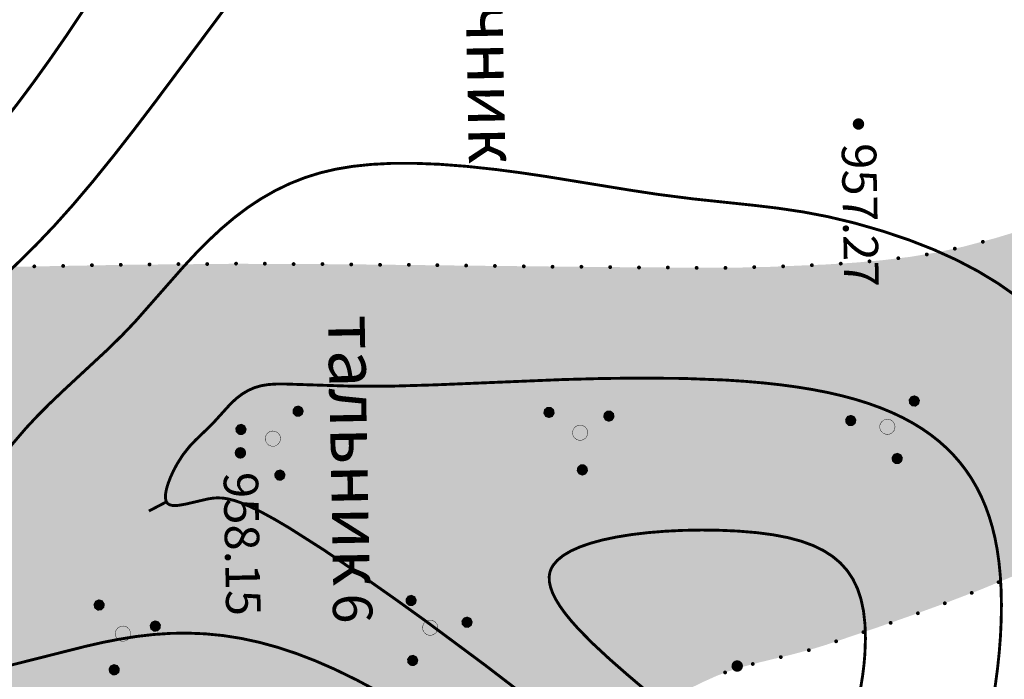
# Model space of a CAD drawing. Units: millimetres. Extents: x 0 to 500, y 0 to 700.
# Drawn here: x 175 to 226, y 310 to 345 of the extents above; entities that cross this region are included whole.
import ezdxf

# ---------------------------------------------------------------- set-up
doc = ezdxf.new("R2010")
doc.units = ezdxf.units.MM
doc.linetypes.add('Cплошная', pattern=[0])
doc.linetypes.add('Штриховая 4', pattern=[6, 5, -1])
doc.layers.get('0').update_dxf_attribs({"linetype": 'CONTINUOUS'})
doc.layers.add('рельеф', color=7, linetype='CONTINUOUS')
doc.layers.add('ситуация', color=7, linetype='CONTINUOUS')

# ---------------------------------------------------------------- blocks, each defined once
blk = doc.blocks.new('REGION_484')
at = {"layer": 'ситуация', "true_color": 0xc4ffc4}
blk.add_hatch(color=81, dxfattribs=at).paths.add_polyline_path([(50.267024, 20.041808), (50.240152, 20.082869), (49.631473, 20.965419), (49.111026, 21.618466), (48.612143, 22.143934), (48.296344, 22.418902), (47.992946, 22.635084), (47.702701, 22.791947), (47.426141, 22.889207), (47.097897, 22.949866), (46.676918, 22.991068), (46.167044, 23.012426), (45.574723, 23.013663), (44.337533, 22.965714), (42.949267, 22.856731), (41.596143, 22.704624), (40.352063, 22.520775), (39.185228, 22.28696), (37.760281, 21.934702), (34.838749, 21.1091), (34.468453, 21.000685), (31.921247, 20.268851), (30.672002, 19.907512), (28.912586, 19.365948), (28.758157, 19.317772), (25.720875, 18.396854), (24.072391, 17.956471), (22.684845, 17.653156), (21.303034, 17.426638), (19.811994, 17.245712), (18.441483, 17.125028), (16.904451, 17.027948), (14.005481, 16.905768), (13.992888, 16.905306), (12.496094, 16.869101), (10.61721, 16.857102), (6.67476, 16.883358), (5.904883, 16.891562), (2.732365, 16.920572), (-2.174334, 16.972172), (-2.601087, 16.977426), (-8.268286, 17.041539), (-13.87055, 17.065103), (-19.53661, 17.011642), (-25.202417, 16.910275), (-27.281371, 16.847625), (-28.259731, 16.787935), (-28.458355, 16.741146), (-28.651334, 16.657122), (-28.840127, 16.535259), (-29.02726, 16.373947), (-29.310817, 16.053717), (-29.635621, 15.595701), (-29.767918, 15.394101), (-30.194442, 14.777226), (-30.490532, 14.373367), (-30.900163, 13.771696), (-31.366069, 13.066455), (-31.777406, 12.442893), (-32.678069, 11.130756), (-34.450902, 8.759226), (-34.592565, 8.570945), (-37.106793, 5.218517), (-38.400893, 3.467666), (-39.240851, 2.297979), (-39.915899, 1.2969), (-40.711582, 0.0551), (-42.005331, -2.038715), (-42.121972, -2.229211), (-43.183846, -3.930468), (-43.998697, -5.11641), (-44.628476, -5.994701), (-44.838256, -6.285847), (-45.669708, -7.460896), (-46.644071, -8.811457), (-47.036381, -9.348693), (-48.060128, -10.768219), (-48.837123, -11.883999), (-49.626053, -13.102178), (-49.891592, -13.564251), (-50.0724, -13.930367), (-50.213779, -14.288426), (-50.340817, -14.679595), (-50.45193, -15.099023), (-50.545392, -15.540227), (-50.668355, -16.406366), (-50.714043, -17.261117), (-50.706307, -17.669318), (-50.677814, -18.049548), (-50.6291, -18.394732), (-50.560965, -18.699256), (-50.46734, -18.982637), (-50.340254, -19.272678), (-50.180878, -19.566692), (-49.991027, -19.861319), (-49.786827, -20.135617), (-49.560415, -20.403646), (-49.314903, -20.66172), (-49.054017, -20.905915), (-48.784055, -21.130675), (-48.507214, -21.334496), (-48.227805, -21.514206), (-47.94993, -21.667168), (-47.650925, -21.802034), (-47.286598, -21.93861), (-46.377312, -22.211396), (-45.369327, -22.450339), (-44.256687, -22.66404), (-43.15414, -22.832332), (-42.121019, -22.947908), (-41.123248, -23.004861), (-39.983863, -23.012718), (-38.909486, -22.979269), (-37.816633, -22.910079), (-36.881307, -22.821045), (-36.089081, -22.715634), (-35.457375, -22.581505), (-34.762866, -22.368488), (-33.493623, -21.87549), (-33.466108, -21.864218), (-32.722452, -21.565639), (-32.168248, -21.363177), (-30.769913, -20.90477), (-30.717827, -20.888018), (-29.270027, -20.41536), (-27.785484, -19.885737), (-27.11183, -19.612352), (-26.258011, -19.238766), (-25.659679, -18.969177), (-24.614531, -18.501084), (-23.716676, -18.118432), (-22.949728, -17.819148), (-20.256647, -16.903123), (-19.143353, -16.535201), (-16.481012, -15.652124), (-14.536555, -14.991446), (-13.146528, -14.496026), (-10.554635, -13.491296), (-7.985264, -12.426393), (-5.429844, -11.32918), (-2.505239, -10.008838), (-1.13566, -9.37411), (0.55977, -8.589387), (1.945411, -7.961165), (2.855872, -7.570948), (3.623371, -7.284108), (4.551432, -6.981835), (5.680402, -6.645688), (6.277016, -6.470281), (7.154777, -6.19854), (7.81661, -5.966291), (8.435854, -5.710295), (9.163862, -5.370019), (9.707333, -5.101853), (10.489814, -4.718584), (11.211308, -4.392943), (11.844544, -4.147431), (12.52407, -3.933277), (13.408274, -3.698404), (14.269936, -3.488686), (15.177296, -3.267773), (16.141371, -3.012859), (16.925795, -2.772622), (19.475323, -1.90813), (21.357789, -1.247019), (23.067916, -0.624123), (25.008965, 0.119679), (26.608483, 0.780349), (28.19297, 1.494377), (30.012706, 2.364543), (31.694754, 3.202631), (33.463491, 4.111931), (36.266583, 5.609779), (38.50655, 6.872808), (39.65494, 7.558513), (40.70094, 8.217244), (41.79528, 8.951982), (42.804967, 9.682607), (43.868988, 10.527362), (45.183082, 11.646171), (46.376266, 12.706424), (47.59353, 13.823047), (48.496757, 14.678025), (49.082209, 15.259508), (49.423543, 15.660952), (49.770066, 16.149072), (50.070022, 16.639803), (50.334343, 17.139797), (50.533724, 17.590615), (50.655384, 17.959762), (50.707388, 18.292724), (50.708113, 18.659798), (50.660552, 19.02822), (50.568181, 19.393216), (50.434398, 19.738508)])
blk = doc.blocks.new('2009 - 395.1 кустарники отдельн.группы')
for points in [[(0, 2.03), (-0.192836, 1.959813), (-0.295442, 1.782094), (-0.259808, 1.58), (-0.102606, 1.448092), (0.102606, 1.448092), (0.259808, 1.58), (0.295442, 1.782094), (0.192836, 1.959813)], [(-1.73, -0.57), (-1.922836, -0.640187), (-2.025442, -0.817906), (-1.989808, -1.02), (-1.832606, -1.151908), (-1.627394, -1.151908), (-1.470192, -1.02), (-1.434558, -0.817906), (-1.537164, -0.640187)], [(1.73, -0.57), (1.537164, -0.640187), (1.434558, -0.817906), (1.470192, -1.02), (1.627394, -1.151908), (1.832606, -1.151908), (1.989808, -1.02), (2.025442, -0.817906), (1.922836, -0.640187)]]:
    blk.add_hatch(color=7).paths.add_polyline_path(points)
at = {"color": 7, "linetype": 'CONTINUOUS', "const_width": 0.02, "flags": 128}
blk.add_lwpolyline([(0, 0.4), (0.162695, 0.365418), (0.297258, 0.267652), (0.380423, 0.123607), (0.397809, -0.041811), (0.34641, -0.2), (0.235114, -0.323607), (0.083165, -0.391259), (-0.083165, -0.391259), (-0.235114, -0.323607), (-0.34641, -0.2), (-0.397809, -0.041811), (-0.380423, 0.123607), (-0.297258, 0.267652), (-0.162695, 0.365418), (0, 0.4), (0, 0.4)], close=True, dxfattribs=at)
blk = doc.blocks.new('DRAFT_POINT')
at = {"layer": 'ситуация'}
blk.add_hatch(color=0, dxfattribs=at).paths.add_polyline_path([(0, -0.5, 1), (0, 0.5, 1)])

msp = doc.modelspace()

# ---------------------------------------------------------------- hatches: boundary and pattern name
at = {"layer": 'ситуация'}
for points in [[(225.479947, 332.949343), (225.472335, 332.911074), (225.450658, 332.878632), (225.418216, 332.856955), (225.379947, 332.849343), (225.341679, 332.856955), (225.309237, 332.878632), (225.287559, 332.911074), (225.279947, 332.949343), (225.287559, 332.987611), (225.309237, 333.020053), (225.341679, 333.04173), (225.379947, 333.049343), (225.418216, 333.04173), (225.450658, 333.020053), (225.472335, 332.987611)], [(221.079581, 332.089271), (221.071969, 332.051003), (221.050292, 332.01856), (221.01785, 331.996883), (220.979581, 331.989271), (220.941313, 331.996883), (220.908871, 332.01856), (220.887193, 332.051003), (220.879581, 332.089271), (220.887193, 332.127539), (220.908871, 332.159982), (220.941313, 332.181659), (220.979581, 332.189271), (221.01785, 332.181659), (221.050292, 332.159982), (221.071969, 332.127539)], [(222.559704, 332.289288), (222.552092, 332.251019), (222.530415, 332.218577), (222.497973, 332.1969), (222.459704, 332.189288), (222.421436, 332.1969), (222.388994, 332.218577), (222.367316, 332.251019), (222.359704, 332.289288), (222.367316, 332.327556), (222.388994, 332.359998), (222.421436, 332.381676), (222.459704, 332.389288), (222.497973, 332.381676), (222.530415, 332.359998), (222.552092, 332.327556)], [(224.019826, 332.589313), (224.012214, 332.551044), (223.990537, 332.518602), (223.958094, 332.496925), (223.919826, 332.489313), (223.881558, 332.496925), (223.849115, 332.518602), (223.827438, 332.551044), (223.819826, 332.589313), (223.827438, 332.627581), (223.849115, 332.660023), (223.881558, 332.681701), (223.919826, 332.689313), (223.958094, 332.681701), (223.990537, 332.660023), (224.012214, 332.627581)], [(176.095838, 331.669236), (176.088226, 331.630968), (176.066548, 331.598525), (176.034106, 331.576848), (175.995838, 331.569236), (175.957569, 331.576848), (175.925127, 331.598525), (175.90345, 331.630968), (175.895838, 331.669236), (175.90345, 331.707504), (175.925127, 331.739947), (175.957569, 331.761624), (175.995838, 331.769236), (176.034106, 331.761624), (176.066548, 331.739947), (176.088226, 331.707504)], [(177.595963, 331.689238), (177.588351, 331.650969), (177.566673, 331.618527), (177.534231, 331.59685), (177.495963, 331.589238), (177.457694, 331.59685), (177.425252, 331.618527), (177.403575, 331.650969), (177.395963, 331.689238), (177.403575, 331.727506), (177.425252, 331.759948), (177.457694, 331.781626), (177.495963, 331.789238), (177.534231, 331.781626), (177.566673, 331.759948), (177.588351, 331.727506)], [(179.096087, 331.729241), (179.088475, 331.690973), (179.066798, 331.65853), (179.034356, 331.636853), (178.996087, 331.629241), (178.957819, 331.636853), (178.925377, 331.65853), (178.9037, 331.690973), (178.896087, 331.729241), (178.9037, 331.767509), (178.925377, 331.799952), (178.957819, 331.821629), (178.996087, 331.829241), (179.034356, 331.821629), (179.066798, 331.799952), (179.088475, 331.767509)], [(180.596212, 331.749243), (180.5886, 331.710974), (180.566923, 331.678532), (180.534481, 331.656855), (180.496212, 331.649243), (180.457944, 331.656855), (180.425502, 331.678532), (180.403824, 331.710974), (180.396212, 331.749243), (180.403824, 331.787511), (180.425502, 331.819953), (180.457944, 331.841631), (180.496212, 331.849243), (180.534481, 331.841631), (180.566923, 331.819953), (180.5886, 331.787511)], [(182.096337, 331.769244), (182.088725, 331.730976), (182.067048, 331.698534), (182.034606, 331.676856), (181.996337, 331.669244), (181.958069, 331.676856), (181.925626, 331.698534), (181.903949, 331.730976), (181.896337, 331.769244), (181.903949, 331.807513), (181.925626, 331.839955), (181.958069, 331.861632), (181.996337, 331.869244), (182.034606, 331.861632), (182.067048, 331.839955), (182.088725, 331.807513)], [(183.596462, 331.789246), (183.58885, 331.750978), (183.567173, 331.718535), (183.53473, 331.696858), (183.496462, 331.689246), (183.458194, 331.696858), (183.425751, 331.718535), (183.404074, 331.750978), (183.396462, 331.789246), (183.404074, 331.827514), (183.425751, 331.859957), (183.458194, 331.881634), (183.496462, 331.889246), (183.53473, 331.881634), (183.567173, 331.859957), (183.58885, 331.827514)], [(185.096587, 331.789246), (185.088975, 331.750978), (185.067298, 331.718535), (185.034855, 331.696858), (184.996587, 331.689246), (184.958318, 331.696858), (184.925876, 331.718535), (184.904199, 331.750978), (184.896587, 331.789246), (184.904199, 331.827514), (184.925876, 331.859957), (184.958318, 331.881634), (184.996587, 331.889246), (185.034855, 331.881634), (185.067298, 331.859957), (185.088975, 331.827514)], [(186.596712, 331.809248), (186.5891, 331.770979), (186.567422, 331.738537), (186.53498, 331.71686), (186.496712, 331.709248), (186.458443, 331.71686), (186.426001, 331.738537), (186.404324, 331.770979), (186.396712, 331.809248), (186.404324, 331.847516), (186.426001, 331.879958), (186.458443, 331.901636), (186.496712, 331.909248), (186.53498, 331.901636), (186.567422, 331.879958), (186.5891, 331.847516)], [(188.096837, 331.809248), (188.089224, 331.770979), (188.067547, 331.738537), (188.035105, 331.71686), (187.996837, 331.709248), (187.958568, 331.71686), (187.926126, 331.738537), (187.904449, 331.770979), (187.896837, 331.809248), (187.904449, 331.847516), (187.926126, 331.879958), (187.958568, 331.901636), (187.996837, 331.909248), (188.035105, 331.901636), (188.067547, 331.879958), (188.089224, 331.847516)], [(189.596961, 331.789246), (189.589349, 331.750978), (189.567672, 331.718535), (189.53523, 331.696858), (189.496961, 331.689246), (189.458693, 331.696858), (189.426251, 331.718535), (189.404573, 331.750978), (189.396961, 331.789246), (189.404573, 331.827514), (189.426251, 331.859957), (189.458693, 331.881634), (189.496961, 331.889246), (189.53523, 331.881634), (189.567672, 331.859957), (189.589349, 331.827514)], [(191.097086, 331.789246), (191.089474, 331.750978), (191.067797, 331.718535), (191.035355, 331.696858), (190.997086, 331.689246), (190.958818, 331.696858), (190.926376, 331.718535), (190.904698, 331.750978), (190.897086, 331.789246), (190.904698, 331.827514), (190.926376, 331.859957), (190.958818, 331.881634), (190.997086, 331.889246), (191.035355, 331.881634), (191.067797, 331.859957), (191.089474, 331.827514)], [(192.597211, 331.769244), (192.589599, 331.730976), (192.567922, 331.698534), (192.535479, 331.676856), (192.497211, 331.669244), (192.458943, 331.676856), (192.4265, 331.698534), (192.404823, 331.730976), (192.397211, 331.769244), (192.404823, 331.807513), (192.4265, 331.839955), (192.458943, 331.861632), (192.497211, 331.869244), (192.535479, 331.861632), (192.567922, 331.839955), (192.589599, 331.807513)], [(194.097336, 331.749243), (194.089724, 331.710974), (194.068047, 331.678532), (194.035604, 331.656855), (193.997336, 331.649243), (193.959068, 331.656855), (193.926625, 331.678532), (193.904948, 331.710974), (193.897336, 331.749243), (193.904948, 331.787511), (193.926625, 331.819953), (193.959068, 331.841631), (193.997336, 331.849243), (194.035604, 331.841631), (194.068047, 331.819953), (194.089724, 331.787511)], [(195.597461, 331.749243), (195.589849, 331.710974), (195.568171, 331.678532), (195.535729, 331.656855), (195.497461, 331.649243), (195.459192, 331.656855), (195.42675, 331.678532), (195.405073, 331.710974), (195.397461, 331.749243), (195.405073, 331.787511), (195.42675, 331.819953), (195.459192, 331.841631), (195.497461, 331.849243), (195.535729, 331.841631), (195.568171, 331.819953), (195.589849, 331.787511)], [(197.077584, 331.729241), (197.069972, 331.690973), (197.048295, 331.65853), (197.015852, 331.636853), (196.977584, 331.629241), (196.939316, 331.636853), (196.906873, 331.65853), (196.885196, 331.690973), (196.877584, 331.729241), (196.885196, 331.767509), (196.906873, 331.799952), (196.939316, 331.821629), (196.977584, 331.829241), (197.015852, 331.821629), (197.048295, 331.799952), (197.069972, 331.767509)], [(198.577709, 331.709239), (198.570097, 331.670971), (198.548419, 331.638529), (198.515977, 331.616851), (198.477709, 331.609239), (198.43944, 331.616851), (198.406998, 331.638529), (198.385321, 331.670971), (198.377709, 331.709239), (198.385321, 331.747508), (198.406998, 331.77995), (198.43944, 331.801627), (198.477709, 331.809239), (198.515977, 331.801627), (198.548419, 331.77995), (198.570097, 331.747508)], [(200.077834, 331.689238), (200.070221, 331.650969), (200.048544, 331.618527), (200.016102, 331.59685), (199.977834, 331.589238), (199.939565, 331.59685), (199.907123, 331.618527), (199.885446, 331.650969), (199.877834, 331.689238), (199.885446, 331.727506), (199.907123, 331.759948), (199.939565, 331.781626), (199.977834, 331.789238), (200.016102, 331.781626), (200.048544, 331.759948), (200.070221, 331.727506)], [(201.577958, 331.669236), (201.570346, 331.630968), (201.548669, 331.598525), (201.516227, 331.576848), (201.477958, 331.569236), (201.43969, 331.576848), (201.407248, 331.598525), (201.38557, 331.630968), (201.377958, 331.669236), (201.38557, 331.707504), (201.407248, 331.739947), (201.43969, 331.761624), (201.477958, 331.769236), (201.516227, 331.761624), (201.548669, 331.739947), (201.570346, 331.707504)], [(203.078083, 331.649234), (203.070471, 331.610966), (203.048794, 331.578524), (203.016352, 331.556846), (202.978083, 331.549234), (202.939815, 331.556846), (202.907373, 331.578524), (202.885695, 331.610966), (202.878083, 331.649234), (202.885695, 331.687503), (202.907373, 331.719945), (202.939815, 331.741622), (202.978083, 331.749234), (203.016352, 331.741622), (203.048794, 331.719945), (203.070471, 331.687503)], [(204.578208, 331.649234), (204.570596, 331.610966), (204.548919, 331.578524), (204.516476, 331.556846), (204.478208, 331.549234), (204.43994, 331.556846), (204.407497, 331.578524), (204.38582, 331.610966), (204.378208, 331.649234), (204.38582, 331.687503), (204.407497, 331.719945), (204.43994, 331.741622), (204.478208, 331.749234), (204.516476, 331.741622), (204.548919, 331.719945), (204.570596, 331.687503)], [(206.078333, 331.629233), (206.070721, 331.590964), (206.049044, 331.558522), (206.016601, 331.536845), (205.978333, 331.529233), (205.940065, 331.536845), (205.907622, 331.558522), (205.885945, 331.590964), (205.878333, 331.629233), (205.885945, 331.667501), (205.907622, 331.699943), (205.940065, 331.721621), (205.978333, 331.729233), (206.016601, 331.721621), (206.049044, 331.699943), (206.070721, 331.667501)], [(207.578458, 331.609231), (207.570846, 331.570963), (207.549168, 331.53852), (207.516726, 331.516843), (207.478458, 331.509231), (207.440189, 331.516843), (207.407747, 331.53852), (207.38607, 331.570963), (207.378458, 331.609231), (207.38607, 331.647499), (207.407747, 331.679942), (207.440189, 331.701619), (207.478458, 331.709231), (207.516726, 331.701619), (207.549168, 331.679942), (207.570846, 331.647499)], [(209.078583, 331.609231), (209.070971, 331.570963), (209.049293, 331.53852), (209.016851, 331.516843), (208.978583, 331.509231), (208.940314, 331.516843), (208.907872, 331.53852), (208.886195, 331.570963), (208.878583, 331.609231), (208.886195, 331.647499), (208.907872, 331.679942), (208.940314, 331.701619), (208.978583, 331.709231), (209.016851, 331.701619), (209.049293, 331.679942), (209.070971, 331.647499)], [(210.578707, 331.589229), (210.571095, 331.550961), (210.549418, 331.518519), (210.516976, 331.496841), (210.478707, 331.489229), (210.440439, 331.496841), (210.407997, 331.518519), (210.386319, 331.550961), (210.378707, 331.589229), (210.386319, 331.627498), (210.407997, 331.65994), (210.440439, 331.681617), (210.478707, 331.689229), (210.516976, 331.681617), (210.549418, 331.65994), (210.571095, 331.627498)], [(212.078832, 331.589229), (212.07122, 331.550961), (212.049543, 331.518519), (212.017101, 331.496841), (211.978832, 331.489229), (211.940564, 331.496841), (211.908122, 331.518519), (211.886444, 331.550961), (211.878832, 331.589229), (211.886444, 331.627498), (211.908122, 331.65994), (211.940564, 331.681617), (211.978832, 331.689229), (212.017101, 331.681617), (212.049543, 331.65994), (212.07122, 331.627498)], [(213.578957, 331.629233), (213.571345, 331.590964), (213.549668, 331.558522), (213.517225, 331.536845), (213.478957, 331.529233), (213.440689, 331.536845), (213.408246, 331.558522), (213.386569, 331.590964), (213.378957, 331.629233), (213.386569, 331.667501), (213.408246, 331.699943), (213.440689, 331.721621), (213.478957, 331.729233), (213.517225, 331.721621), (213.549668, 331.699943), (213.571345, 331.667501)], [(215.079082, 331.669236), (215.07147, 331.630968), (215.049793, 331.598525), (215.01735, 331.576848), (214.979082, 331.569236), (214.940814, 331.576848), (214.908371, 331.598525), (214.886694, 331.630968), (214.879082, 331.669236), (214.886694, 331.707504), (214.908371, 331.739947), (214.940814, 331.761624), (214.979082, 331.769236), (215.01735, 331.761624), (215.049793, 331.739947), (215.07147, 331.707504)], [(216.579207, 331.729241), (216.571595, 331.690973), (216.549917, 331.65853), (216.517475, 331.636853), (216.479207, 331.629241), (216.440938, 331.636853), (216.408496, 331.65853), (216.386819, 331.690973), (216.379207, 331.729241), (216.386819, 331.767509), (216.408496, 331.799952), (216.440938, 331.821629), (216.479207, 331.829241), (216.517475, 331.821629), (216.549917, 331.799952), (216.571595, 331.767509)], [(218.079332, 331.809248), (218.07172, 331.770979), (218.050042, 331.738537), (218.0176, 331.71686), (217.979332, 331.709248), (217.941063, 331.71686), (217.908621, 331.738537), (217.886944, 331.770979), (217.879332, 331.809248), (217.886944, 331.847516), (217.908621, 331.879958), (217.941063, 331.901636), (217.979332, 331.909248), (218.0176, 331.901636), (218.050042, 331.879958), (218.07172, 331.847516)], [(219.579456, 331.929258), (219.571844, 331.890989), (219.550167, 331.858547), (219.517725, 331.83687), (219.479456, 331.829258), (219.441188, 331.83687), (219.408746, 331.858547), (219.387068, 331.890989), (219.379456, 331.929258), (219.387068, 331.967526), (219.408746, 331.999968), (219.441188, 332.021646), (219.479456, 332.029258), (219.517725, 332.021646), (219.550167, 331.999968), (219.571844, 331.967526)], [(226.300016, 315.227868), (226.292404, 315.189599), (226.270726, 315.157157), (226.238284, 315.13548), (226.200016, 315.127868), (226.161747, 315.13548), (226.129305, 315.157157), (226.107628, 315.189599), (226.100016, 315.227868), (226.107628, 315.266136), (226.129305, 315.298578), (226.161747, 315.320256), (226.200016, 315.327868), (226.238284, 315.320256), (226.270726, 315.298578), (226.292404, 315.266136)], [(224.899899, 314.667821), (224.892287, 314.629553), (224.87061, 314.597111), (224.838168, 314.575433), (224.799899, 314.567821), (224.761631, 314.575433), (224.729188, 314.597111), (224.707511, 314.629553), (224.699899, 314.667821), (224.707511, 314.70609), (224.729188, 314.738532), (224.761631, 314.760209), (224.799899, 314.767821), (224.838168, 314.760209), (224.87061, 314.738532), (224.892287, 314.70609)], [(223.499783, 314.127776), (223.492171, 314.089508), (223.470493, 314.057066), (223.438051, 314.035388), (223.399783, 314.027776), (223.361514, 314.035388), (223.329072, 314.057066), (223.307395, 314.089508), (223.299783, 314.127776), (223.307395, 314.166045), (223.329072, 314.198487), (223.361514, 314.220164), (223.399783, 314.227776), (223.438051, 314.220164), (223.470493, 314.198487), (223.492171, 314.166045)], [(222.099666, 313.607733), (222.092054, 313.569465), (222.070377, 313.537022), (222.037934, 313.515345), (221.999666, 313.507733), (221.961398, 313.515345), (221.928955, 313.537022), (221.907278, 313.569465), (221.899666, 313.607733), (221.907278, 313.646001), (221.928955, 313.678444), (221.961398, 313.700121), (221.999666, 313.707733), (222.037934, 313.700121), (222.070377, 313.678444), (222.092054, 313.646001)], [(219.25943, 312.627651), (219.251818, 312.589383), (219.23014, 312.556941), (219.197698, 312.535263), (219.15943, 312.527651), (219.121161, 312.535263), (219.088719, 312.556941), (219.067042, 312.589383), (219.05943, 312.627651), (219.067042, 312.66592), (219.088719, 312.698362), (219.121161, 312.720039), (219.15943, 312.727651), (219.197698, 312.720039), (219.23014, 312.698362), (219.251818, 312.66592)], [(220.679548, 313.107691), (220.671936, 313.069423), (220.650259, 313.036981), (220.617816, 313.015303), (220.579548, 313.007691), (220.54128, 313.015303), (220.508837, 313.036981), (220.48716, 313.069423), (220.479548, 313.107691), (220.48716, 313.14596), (220.508837, 313.178402), (220.54128, 313.200079), (220.579548, 313.207691), (220.617816, 313.200079), (220.650259, 313.178402), (220.671936, 313.14596)], [(217.839312, 312.147611), (217.8317, 312.109343), (217.810022, 312.076901), (217.77758, 312.055224), (217.739312, 312.047611), (217.701043, 312.055224), (217.668601, 312.076901), (217.646924, 312.109343), (217.639312, 312.147611), (217.646924, 312.18588), (217.668601, 312.218322), (217.701043, 312.239999), (217.739312, 312.247611), (217.77758, 312.239999), (217.810022, 312.218322), (217.8317, 312.18588)], [(216.419193, 311.687573), (216.411581, 311.649305), (216.389904, 311.616863), (216.357462, 311.595185), (216.319193, 311.587573), (216.280925, 311.595185), (216.248483, 311.616863), (216.226805, 311.649305), (216.219193, 311.687573), (216.226805, 311.725842), (216.248483, 311.758284), (216.280925, 311.779961), (216.319193, 311.787573), (216.357462, 311.779961), (216.389904, 311.758284), (216.411581, 311.725842)], [(214.959072, 311.327543), (214.95146, 311.289275), (214.929783, 311.256833), (214.89734, 311.235155), (214.859072, 311.227543), (214.820804, 311.235155), (214.788361, 311.256833), (214.766684, 311.289275), (214.759072, 311.327543), (214.766684, 311.365812), (214.788361, 311.398254), (214.820804, 311.419931), (214.859072, 311.427543), (214.89734, 311.419931), (214.929783, 311.398254), (214.95146, 311.365812)], [(213.49895, 310.967513), (213.491338, 310.929245), (213.469661, 310.896803), (213.437219, 310.875125), (213.39895, 310.867513), (213.360682, 310.875125), (213.32824, 310.896803), (213.306562, 310.929245), (213.29895, 310.967513), (213.306562, 311.005782), (213.32824, 311.038224), (213.360682, 311.059901), (213.39895, 311.067513), (213.437219, 311.059901), (213.469661, 311.038224), (213.491338, 311.005782)], [(212.058831, 310.527477), (212.051219, 310.489208), (212.029541, 310.456766), (211.997099, 310.435089), (211.958831, 310.427477), (211.920562, 310.435089), (211.88812, 310.456766), (211.866443, 310.489208), (211.858831, 310.527477), (211.866443, 310.565745), (211.88812, 310.598187), (211.920562, 310.619865), (211.958831, 310.627477), (211.997099, 310.619865), (212.029541, 310.598187), (212.051219, 310.565745)]]:
    msp.add_hatch(color=7, dxfattribs=at).paths.add_polyline_path(points)

# ---------------------------------------------------------------- linework, layer by layer
at = {"layer": 'рельеф', "color": 32, "linetype": 'Штриховая 4', "true_color": 0xa55200, "const_width": 0.15, "flags": 128}
msp.add_lwpolyline([(209.121198, 396.957956), (207.390234, 391.615894), (206.470521, 388.879596), (205.443821, 386.007688), (204.43131, 383.379894), (203.896619, 382.076376), (203.363887, 380.836387), (202.833089, 379.659872), (202.30432, 378.547042), (201.784356, 377.511031), (201.266616, 376.537605), (200.737578, 375.602102), (200.184645, 374.681566), (199.642354, 373.828704), (199.07788, 372.987391), (198.490514, 372.156564), (197.87921, 371.334746), (197.243582, 370.521325), (196.580822, 369.712627), (195.888439, 368.905597), (195.161967, 368.095021), (193.85187, 366.710429), (192.341744, 365.205047), (190.341114, 363.285423), (186.763593, 359.908283), (185.674507, 358.853331), (184.784128, 357.928387), (184.448558, 357.539872), (184.176568, 357.190074), (183.898181, 356.75898), (183.733184, 356.385034), (183.271546, 354.214899), (183.083935, 353.445272), (182.889851, 352.734634), (182.665182, 352.008024), (182.426135, 351.331091), (182.181339, 350.724592), (181.972872, 350.305344), (181.342941, 349.296809), (179.581344, 346.559351), (177.684536, 343.706637), (176.788105, 342.414617), (175.9337, 341.224333), (175.120003, 340.13395), (174.347267, 339.143823), (173.428571, 338.035158), (172.560043, 337.069264), (171.65147, 336.145973), (170.71447, 335.279092), (169.80784, 334.515375), (168.864009, 333.790731), (168.111004, 333.257228), (166.646011, 332.282608), (166.062998, 331.869523), (165.708624, 331.57781), (165.505588, 331.347707), (158.590394, 319.378071), (157.064612, 316.701237), (144.115716, 293.285157), (143.701421, 292.477359), (143.585212, 292.182526), (143.514648, 291.926028), (143.488809, 291.701476), (143.509141, 291.512497), (143.577804, 291.348974), (143.69631, 291.206188), (143.815562, 291.11378), (143.963101, 291.031025), (144.347857, 290.891983), (144.903519, 290.777837), (145.483981, 290.716457), (145.969118, 290.717986), (146.50597, 290.766958), (147.11465, 290.865262), (147.803486, 291.014383), (148.995078, 291.334638), (150.395291, 291.775369), (151.976627, 292.325429), (156.326778, 293.90673), (158.342078, 294.610577), (160.851037, 295.434367), (163.223158, 296.147617), (164.517473, 296.506362), (165.787397, 296.835746), (167.03575, 297.1365), (168.264215, 297.409026), (169.461139, 297.651124), (170.641593, 297.866225), (171.844863, 298.061243), (173.072216, 298.236364), (174.41458, 298.401888), (175.777419, 298.54347), (177.156406, 298.660661), (178.546631, 298.753041), (179.943548, 298.820289), (181.340733, 298.862079), (182.732158, 298.878228), (184.111283, 298.86866), (185.475638, 298.833269), (186.813765, 298.772228), (188.118533, 298.685862), (189.382717, 298.574649), (190.599214, 298.439215), (191.76119, 298.280321), (192.861738, 298.098927), (193.896627, 297.895727), (195.187684, 297.587798), (196.380107, 297.236425), (197.484643, 296.838447), (198.511675, 296.390122), (199.470078, 295.887733), (199.927179, 295.614458), (200.371247, 295.325468), (200.80345, 295.020014), (201.225272, 294.697056), (202.043406, 293.994234), (202.64357, 293.409163), (203.236226, 292.770086), (203.828027, 292.069858), (204.427832, 291.298019), (204.917463, 290.624479), (205.457762, 289.84414), (207.592214, 286.620914), (208.595265, 285.15956), (209.687269, 283.674053), (210.755312, 282.345005), (211.365799, 281.641545), (211.982912, 280.97095), (212.60928, 280.330367), (213.24669, 279.717977), (213.897254, 279.1318), (214.561611, 278.571313), (215.240775, 278.035656), (215.935699, 277.524082), (216.702899, 276.99879), (217.493199, 276.497094), (218.302011, 276.021905), (219.125128, 275.575693), (219.957918, 275.160928), (220.797311, 274.779101), (221.639864, 274.431776), (222.482569, 274.120191), (223.318646, 273.846598), (224.149666, 273.610229), (224.973384, 273.41172), (225.787879, 273.251534), (226.591092, 273.130054), (227.381783, 273.04745), (228.158547, 273.003865), (228.920183, 272.999367), (229.952852, 273.058153), (230.951598, 273.192493), (231.437539, 273.287906), (231.914223, 273.40209), (232.381431, 273.534992), (232.838964, 273.686556), (233.286477, 273.856655), (233.72397, 274.045277), (234.151286, 274.252354), (234.568283, 274.477818), (234.974797, 274.721578), (235.370741, 274.983577), (235.755929, 275.263685), (236.13063, 275.562101), (236.510767, 275.892433), (236.890122, 276.250098), (237.649328, 277.050159), (238.414761, 277.969044), (239.198161, 279.02079), (239.932423, 280.099381), (240.723357, 281.345663), (241.505817, 282.642239), (243.537628, 286.090097), (244.147342, 287.083929), (244.701366, 287.947846), (245.348908, 288.897346), (245.967428, 289.732955), (246.569546, 290.471675), (247.161892, 291.12154), (247.533811, 291.489289), (247.904914, 291.824817), (248.276073, 292.12891), (248.647989, 292.402143), (249.021439, 292.645068), (249.396832, 292.857932), (249.774668, 293.041021), (250.155377, 293.194541), (250.535272, 293.317493), (250.918716, 293.411768), (251.306487, 293.477579), (251.705562, 293.516248), (252.118902, 293.527802), (252.544192, 293.511915), (252.981614, 293.468579), (253.431376, 293.397775), (253.871358, 293.304782), (254.32295, 293.186801), (254.786388, 293.043771), (255.261942, 292.875609), (256.250507, 292.463488), (257.291537, 291.94924), (258.386903, 291.332104), (259.542752, 290.608772), (260.764834, 289.775662), (262.062029, 288.826737), (263.151083, 287.986858), (264.303899, 287.061753), (265.532322, 286.041958), (266.859376, 284.908378), (269.418172, 282.656116), (276.283385, 276.497829), (278.36138, 274.68954), (280.280675, 273.071069), (282.423148, 271.337453), (284.448206, 269.783623), (286.3836, 268.388323), (287.322767, 267.746449), (288.245198, 267.140183), (289.232599, 266.519217), (290.203406, 265.938398), (291.159011, 265.396895), (292.100565, 264.894056), (293.029297, 264.429233), (293.94593, 264.002076), (294.851294, 263.612195), (295.746107, 263.259285), (296.631874, 262.942797), (297.508326, 262.662875), (298.376016, 262.419344), (299.23543, 262.212066), (300.087081, 262.040922), (300.931328, 261.905843), (301.76856, 261.806766), (302.599129, 261.743651), (303.477868, 261.715939), (304.349778, 261.729081), (305.217927, 261.783145), (306.0994, 261.878927), (307.001073, 262.017617), (307.916417, 262.198653), (308.845389, 262.422028), (309.78796, 262.687734), (310.74589, 262.996375), (311.717445, 263.347497), (312.702635, 263.741104), (313.701522, 264.177221), (314.714075, 264.655827), (315.740596, 265.177057), (316.781327, 265.741036), (317.836725, 266.348009), (319.340341, 267.270832), (320.877148, 268.28063), (322.451831, 269.380423), (324.078593, 270.580109), (325.57383, 271.733538), (327.207656, 273.039515), (330.887078, 276.05514), (332.931457, 277.758725), (333.517005, 278.266563), (333.895709, 278.618207), (334.123581, 278.864097), (334.293028, 279.103624), (334.437481, 279.377913), (334.545141, 279.671079), (334.720446, 280.401591), (334.788167, 280.779215), (334.772407, 280.852524), (334.706663, 280.980121), (334.398418, 281.448835), (333.829168, 282.237513), (332.993137, 283.353233), (330.771197, 286.243968), (324.751041, 293.974539), (322.7474, 296.613107), (320.911836, 299.090913), (319.028279, 301.710721), (317.288554, 304.218261), (315.683958, 306.626094), (314.211509, 308.938744), (313.425318, 310.224289), (312.681825, 311.479795), (311.980889, 312.705501), (311.32243, 313.901544), (310.706359, 315.068092), (310.132682, 316.205135), (309.601381, 317.312712), (309.112452, 318.390832), (308.668913, 319.432156), (308.267153, 320.444424), (307.907179, 321.427618), (307.589001, 322.381711), (307.314291, 323.300696), (307.075066, 324.210633), (306.870074, 325.116216), (306.699477, 326.016944), (306.514341, 327.304138), (306.399932, 328.583533), (306.356107, 329.856711), (306.382792, 331.125732), (306.47992, 332.391864), (306.647722, 333.659337), (306.886673, 334.931818), (307.197785, 336.214756), (307.524843, 337.33335), (307.908612, 338.471466), (308.351879, 339.637501), (308.860688, 340.84741), (309.3785, 341.984214), (309.975067, 343.215646), (312.138911, 347.424376), (312.927198, 349.03009), (313.372088, 350.004077), (313.782859, 350.962762), (314.16137, 351.910488), (314.50925, 352.851332), (314.89748, 354.005593), (315.243957, 355.162648), (315.550821, 356.329639), (315.819962, 357.513757), (316.053, 358.722066), (316.251494, 359.962562), (316.41674, 361.243341), (316.549893, 362.573341), (316.674553, 364.354348), (316.75033, 366.254512), (316.778335, 368.300868), (316.7591, 370.531308), (316.691478, 373.01719), (316.575146, 375.750505), (316.409641, 378.742921), (316.193277, 382.025125), (315.953339, 385.256547), (315.659364, 388.903233), (314.783695, 399.262496), (314.621337, 400.924467), (314.433658, 402.276147), (314.325361, 402.851963), (314.204135, 403.379635), (314.067009, 403.87114), (313.912827, 404.329768), (313.739739, 404.760999), (313.546041, 405.169062), (313.35875, 405.509218), (313.153249, 405.836678), (312.928315, 406.15339), (312.682707, 406.461097), (312.415029, 406.761535), (312.123973, 407.056156), (311.465736, 407.633865), (310.695227, 408.205501), (309.796648, 408.782836), (308.751411, 409.377844), (307.534736, 410.004644), (306.31422, 410.587899), (304.920515, 411.217718), (303.340097, 411.900251), (301.544258, 412.647913), (297.924648, 414.100117), (288.566567, 417.768806), (286.092277, 418.771554), (284.019567, 419.644737), (281.988787, 420.550581), (280.31142, 421.364165), (279.534847, 421.770587), (278.808128, 422.1729), (278.131352, 422.571056), (277.504577, 422.96502), (276.549634, 423.628263), (276.126895, 423.955289), (275.740564, 424.279312), (275.390682, 424.600281), (275.076876, 424.918517), (274.798897, 425.234268), (274.556266, 425.548076), (274.379664, 425.810206), (274.226812, 426.072497), (274.096913, 426.336258), (273.988057, 426.605339), (273.852119, 427.054553), (273.516308, 428.461582), (273.444311, 428.672237), (273.343616, 428.894665), (273.130475, 429.262948), (272.820867, 429.693165), (272.450534, 430.136566), (272.003046, 430.615054), (271.484128, 431.123609), (270.882656, 431.674055), (270.179952, 432.283266), (269.391961, 432.936593), (267.936964, 434.093964), (264.185216, 436.998499), (262.147519, 438.639255), (261.978894, 438.861232), (261.732428, 439.259211), (260.929831, 440.708193), (256.29919, 449.587441), (253.99883, 453.952776), (251.316948, 458.955929), (249.025079, 463.131757), (246.936806, 466.825752), (244.915476, 470.284945), (242.927681, 473.56644), (240.96066, 476.691117), (238.912376, 479.812123), (236.84812, 482.820083), (234.556312, 486.02206), (232.059332, 489.384389), (229.493002, 492.732481), (226.726958, 496.243867), (224.099417, 499.506077), (219.198584, 505.509715)], dxfattribs=at)
at = {"layer": 'рельеф', "color": 32, "linetype": 'Cплошная', "true_color": 0xa55200, "const_width": 0.15, "flags": 128}
msp.add_lwpolyline([(244.277469, 371.751312), (244.733406, 371.869536), (245.603012, 372.174954), (247.820854, 373.012638), (249.19258, 373.55746), (250.178647, 373.975317), (251.069412, 374.378061), (251.873715, 374.776457), (252.617441, 375.179249), (253.249795, 375.554379), (253.839032, 375.937547), (254.353485, 376.308065), (254.868332, 376.714748), (255.536309, 377.305133), (256.669376, 378.358728), (257.132606, 378.827924), (257.523161, 379.269432), (259.886255, 382.174196), (261.763607, 384.522149), (263.210789, 386.395202), (264.562328, 388.209425), (265.925433, 390.119393), (267.168141, 391.95176), (268.29158, 393.708167), (269.295397, 395.388106), (270.193414, 397.01789), (270.967197, 398.567712), (271.307436, 399.312503), (271.616546, 400.037155), (271.894507, 400.741622), (272.141304, 401.425866), (272.356489, 402.088431), (272.540618, 402.730786), (272.693676, 403.352873), (272.815655, 403.954664), (272.905891, 404.531156), (272.965569, 405.087609), (272.994194, 405.606043), (272.996358, 406.178689), (273.136035, 405.649067), (273.551134, 403.778514), (274.593009, 398.851361), (275.211036, 395.64316), (275.687188, 392.845248), (275.871181, 391.606603), (276.019991, 390.470215), (276.133516, 389.436862), (276.211682, 388.507218), (276.25326, 387.711241), (276.259485, 387.038651), (276.230697, 386.44293), (276.165644, 385.901356), (276.072171, 385.436756), (275.944482, 384.994066), (275.780274, 384.565332), (275.577045, 384.144063), (275.331499, 383.723616), (275.040614, 383.298978), (274.700593, 382.864604), (274.307046, 382.41489), (273.859464, 381.948592), (273.348291, 381.455185), (272.766349, 380.92773), (272.104254, 380.357716), (270.499635, 379.055315), (268.365754, 377.410872), (265.000724, 374.893393), (260.980533, 371.936786), (256.660299, 368.80217), (252.258987, 365.648163), (248.052603, 362.671343), (244.061097, 359.884576), (240.36878, 357.346696), (237.024272, 355.091081), (234.37518, 353.344466), (232.044953, 351.850275), (230.01991, 350.599761), (228.228341, 349.548274), (226.618461, 348.665692), (225.158981, 347.935179), (223.818136, 347.340838), (223.183392, 347.090763), (222.567954, 346.870284), (221.619858, 346.57747), (220.699122, 346.352646), (219.792222, 346.192493), (218.88386, 346.094296), (217.963712, 346.056285), (217.004503, 346.076706), (215.981143, 346.155969), (214.850864, 346.297327), (213.349479, 346.54685), (211.6875, 346.882969), (209.860803, 347.306492), (207.858716, 347.819883), (205.853279, 348.373548), (203.641735, 349.018649), (196.62963, 351.169961), (195.752558, 351.416266), (195.038596, 351.589704), (194.49875, 351.693979), (194.013225, 351.759002), (193.567573, 351.78669), (193.152254, 351.777596), (192.757636, 351.731277), (192.378906, 351.646916), (192.010133, 351.523189), (191.646, 351.358304), (191.316618, 351.171955), (190.983025, 350.947948), (190.641346, 350.683685), (190.287377, 350.375915), (189.917434, 350.02155), (189.52541, 349.614849), (188.648433, 348.61622), (187.810629, 347.584587), (186.817144, 346.302354), (182.296778, 340.24136), (181.16823, 338.759889), (180.149567, 337.456648), (179.040552, 336.086211), (178.010331, 334.869999), (177.053145, 333.800263), (176.083032, 332.780593), (174.97402, 331.6896), (173.836777, 330.647656), (172.671449, 329.654876), (171.476332, 328.709802), (170.4117, 327.925645), (169.308743, 327.165561), (168.300611, 326.511023), (165.972747, 325.052191), (165.622606, 324.822016), (165.512213, 324.732231), (164.063042, 322.219685), (162.937521, 320.164498), (162.04687, 318.470603), (161.167806, 316.698055), (160.101732, 314.415573), (159.043377, 312.008685), (158.290774, 310.159445), (157.703265, 308.539786), (157.293341, 307.211533), (157.133898, 306.601195), (157.004516, 306.025662), (156.905045, 305.484204), (156.835487, 304.976751), (156.795809, 304.503062), (156.786, 304.062986), (156.806097, 303.655958), (156.856133, 303.282435), (156.936116, 302.942361), (157.046053, 302.635705), (157.185959, 302.362432), (157.355836, 302.122544), (157.555692, 301.91603), (157.785529, 301.742888), (158.095415, 301.580816), (158.456868, 301.457983), (158.871024, 301.373996), (159.339446, 301.328537), (159.863232, 301.321389), (160.445936, 301.352407), (161.091156, 301.421772), (161.804573, 301.530087), (163.063155, 301.7777), (164.562961, 302.133427), (166.133431, 302.545959), (170.930185, 303.856858), (172.440429, 304.240242), (173.792081, 304.555332), (175.29992, 304.865369), (176.790431, 305.124572), (178.262622, 305.332771), (179.714812, 305.489724), (181.223198, 305.599557), (182.705861, 305.652061), (184.161081, 305.647174), (185.587195, 305.584904), (186.98255, 305.465323), (188.345637, 305.288565), (189.674959, 305.054822), (190.969096, 304.764347), (191.694175, 304.572473), (192.407027, 304.362137), (193.112207, 304.131928), (193.81121, 303.881384), (194.505009, 303.610095), (195.192007, 303.31862), (195.871888, 303.007096), (196.54431, 302.675678), (197.209512, 302.324217), (197.866521, 301.953195), (198.514958, 301.562827), (199.154415, 301.153358), (199.784516, 300.725025), (200.404779, 300.278154), (201.014754, 299.81307), (201.61396, 299.330138), (202.580587, 298.492822), (203.514024, 297.609764), (204.411821, 296.68328), (205.271355, 295.716074), (205.964149, 294.874365), (206.703581, 293.921253), (209.129753, 290.611748), (210.093729, 289.343324), (211.120307, 288.089637), (212.115521, 286.989913), (212.709603, 286.38974), (213.311002, 285.82397), (213.923408, 285.289137), (214.549426, 284.782979), (215.197175, 284.299464), (215.856112, 283.846816), (216.520152, 283.429226), (217.187308, 283.047888), (218.030754, 282.620102), (218.87233, 282.253792), (219.709215, 281.950184), (220.539342, 281.710019), (221.360394, 281.533911), (222.171486, 281.421988), (222.97138, 281.37442), (223.759102, 281.391262), (224.531976, 281.472229), (225.291163, 281.61721), (226.036025, 281.826083), (226.76604, 282.098699), (227.480653, 282.43484), (228.179546, 282.834343), (228.862357, 283.297), (229.528777, 283.822602), (230.095549, 284.331419), (230.649514, 284.887656), (231.190522, 285.491162), (231.718439, 286.14179), (232.228598, 286.832939), (232.732015, 287.579069), (233.237232, 288.39273), (233.742394, 289.271271), (234.256403, 290.231924), (234.770059, 291.259263), (235.283197, 292.352956), (235.795626, 293.512598), (236.307182, 294.737824), (236.817597, 296.028001), (237.326624, 297.382508), (237.833977, 298.800577), (238.776996, 301.619412), (239.710528, 304.649772), (240.631552, 307.88191), (241.535372, 311.299389), (242.513797, 315.293453), (243.448572, 319.428086), (244.168861, 322.865385), (245.172277, 328.015618), (245.457783, 329.373966), (245.626792, 330.054788), (245.789555, 330.59182), (245.957374, 331.022219), (246.138953, 331.367998), (246.347613, 331.651214), (246.590703, 331.878816), (246.881286, 332.063299), (247.240976, 332.21847), (247.575602, 332.32448), (248.007221, 332.434946), (250.259, 332.92908), (251.489453, 333.222867), (252.626455, 333.527743), (253.713012, 333.855025), (254.947946, 334.275222), (256.14196, 334.735591), (257.299691, 335.237926), (258.422718, 335.782937), (259.481856, 336.353966), (260.509575, 336.965979), (261.506078, 337.619098), (262.471367, 338.313325), (263.402681, 339.046198), (264.339166, 339.847841), (265.281851, 340.719122), (266.22831, 341.657853), (267.359607, 342.86325), (268.489394, 344.157536), (269.613354, 345.535771), (270.726407, 346.991732), (271.824193, 348.519857), (272.899394, 350.1101), (273.945475, 351.752806), (274.95512, 353.436495), (275.904156, 355.118178), (276.803258, 356.813987), (277.643484, 358.506771), (278.424908, 360.19679), (279.162284, 361.915884), (279.852773, 363.658125), (280.496339, 365.423414), (281.093076, 367.212009), (281.494175, 368.515684), (281.871224, 369.832307), (282.224443, 371.162635), (282.55427, 372.508316), (282.860324, 373.867235), (283.144872, 375.248873), (283.409707, 376.661911), (283.657923, 378.122697), (283.846666, 379.36431), (283.98938, 380.46446), (284.08939, 381.448889), (284.148368, 382.334304), (284.167213, 383.136913), (284.145891, 383.863915), (284.08414, 384.524094), (283.981286, 385.124568), (283.845245, 385.643148), (283.67028, 386.118541), (283.455234, 386.554254), (283.19647, 386.957552), (282.886486, 387.345145), (282.498254, 387.754402), (281.060214, 389.071699), (280.482682, 389.633552), (280.0137, 390.136099), (279.581304, 390.649324), (279.040004, 391.37776), (278.539676, 392.157737), (278.080181, 392.987515), (277.63207, 393.921069), (277.08937, 395.21559), (276.538875, 396.704692), (275.98085, 398.387617), (275.414731, 400.266054), (274.90627, 402.093473), (274.382922, 404.104068), (273.43288, 407.997345), (272.829132, 410.566623), (272.695227, 411.03122), (272.549983, 411.429103), (272.373414, 411.839787), (272.165546, 412.263214), (271.926374, 412.699394), (271.484731, 413.405874), (270.986224, 413.999289)], dxfattribs=at)
at = {"layer": 'рельеф', "color": 32, "linetype": 'Штриховая 4', "true_color": 0xa55200, "const_width": 0.15, "flags": 128}
for points in [[(181.238863, 328.782819), (180.571883, 328.085442), (179.830024, 327.355385), (177.534825, 325.227102), (176.799837, 324.52743), (176.154465, 323.880216), (175.573488, 323.258918), (174.821307, 322.380545), (174.133053, 321.481339), (173.488617, 320.534527), (172.862283, 319.503815), (172.464907, 318.78681), (172.089795, 318.057016), (171.742385, 317.325014), (171.42743, 316.600826), (171.1495, 315.89514), (170.91125, 315.214899), (170.71526, 314.567483), (170.563319, 313.958827), (170.458096, 313.40302), (170.397421, 312.893425), (170.381667, 312.433193), (170.410906, 312.024645), (170.484384, 311.671767), (170.601866, 311.373085), (170.762937, 311.129137), (170.973221, 310.930276), (171.158436, 310.812959), (171.370875, 310.718861), (171.611107, 310.647726), (171.879936, 310.599315), (172.177922, 310.573466), (172.506846, 310.569971), (173.265633, 310.630104), (173.988474, 310.744698), (174.844021, 310.923497), (178.629159, 311.878663), (179.527399, 312.083421), (180.345716, 312.245527), (181.299672, 312.398548), (182.215181, 312.503766), (183.104628, 312.562589), (183.976393, 312.575546), (184.914058, 312.5376), (185.846507, 312.445081), (186.780113, 312.29735), (187.720045, 312.093581), (188.671989, 311.832461), (189.639245, 311.513009), (190.625779, 311.13391), (191.635151, 310.693794), (192.802331, 310.124794), (194.025497, 309.468348), (195.293983, 308.730169), (196.59467, 307.917884), (197.915412, 307.038932), (199.237387, 306.105694), (200.543187, 305.130458), (201.814434, 304.126939), (203.065994, 303.081073), (204.243174, 302.036099), (205.326733, 301.009298), (206.312393, 300.004662), (207.149423, 299.089188), (208.006852, 298.09277), (208.789366, 297.139375), (210.480391, 295.027716), (211.30781, 294.039417), (212.195605, 293.063863), (213.052301, 292.226212), (213.652954, 291.701873), (214.267599, 291.216431), (214.902802, 290.764842), (215.54644, 290.355996), (216.191369, 289.99417), (216.83675, 289.679563), (217.479881, 289.413488), (218.11883, 289.196737), (218.82657, 289.013412), (219.525204, 288.892973), (220.213207, 288.83568), (220.889431, 288.841625), (221.552617, 288.910761), (222.202222, 289.042992), (222.83754, 289.238174), (223.458002, 289.496131), (224.061998, 289.816001), (224.650271, 290.197982), (225.222445, 290.641829), (225.778209, 291.147301), (226.316592, 291.713362), (226.838088, 292.340381), (227.340543, 293.025286), (227.834598, 293.782678), (228.42594, 294.803573), (229.003659, 295.928258), (229.563515, 297.148489), (230.101, 298.454446), (230.611895, 299.835999), (231.091426, 301.280355), (231.535319, 302.774644), (231.939585, 304.305439), (232.299571, 305.854249), (232.613516, 307.41253), (232.878812, 308.967316), (233.093424, 310.506666), (233.255656, 312.017914), (233.364663, 313.492539), (233.419773, 314.921392), (233.420693, 316.296753), (233.375563, 317.476484), (233.287192, 318.603657), (233.155876, 319.674541), (232.981991, 320.686069), (232.764429, 321.644051), (232.498982, 322.569944), (232.185675, 323.463661), (231.824552, 324.325077), (231.409105, 325.166375), (230.944489, 325.974158), (230.430764, 326.748318), (229.867993, 327.488763), (229.256269, 328.195376), (228.595614, 328.868141), (227.88606, 329.507025), (227.127573, 330.112059), (226.159752, 330.788915), (225.12176, 331.418208), (224.012669, 332.000526), (222.829415, 332.537489), (221.537547, 333.042132), (220.141947, 333.509978), (218.690602, 333.927135), (217.280868, 334.262388), (216.030642, 334.50018), (214.694349, 334.698933), (213.493604, 334.841872), (210.310472, 335.179492), (208.427585, 335.420297), (206.98262, 335.640153), (202.620187, 336.350063), (201.268139, 336.548761), (200.044211, 336.708981), (198.499579, 336.875671), (197.082054, 336.983728), (195.769656, 337.0348), (194.552949, 337.029192), (193.534953, 336.975741), (192.585738, 336.876289), (191.70357, 336.730701), (190.884205, 336.538254), (190.083387, 336.287696), (189.302561, 335.978859), (188.539672, 335.610939), (187.791779, 335.182528), (187.101459, 334.724413), (186.416816, 334.208508), (185.732436, 333.630796), (185.037894, 332.982511), (184.431415, 332.368865), (183.783127, 331.670738), (181.238863, 328.782819)], [(212.648653, 317.885738), (211.712532, 317.928385), (210.747847, 317.941519), (209.781592, 317.924789), (208.835445, 317.87859), (207.933367, 317.804368), (207.083073, 317.70305), (206.295521, 317.575952), (205.578135, 317.424287), (204.952049, 317.254007), (204.401925, 317.062585), (203.93061, 316.851018), (203.539958, 316.620144), (203.231802, 316.371227), (203.006242, 316.104571), (202.924847, 315.965253), (202.864152, 315.821762), (202.824095, 315.674025), (202.803689, 315.518854), (202.812184, 315.252149), (202.871908, 314.965423), (202.982923, 314.658369), (203.145388, 314.330539), (203.359357, 313.981708), (203.625462, 313.610758), (203.94444, 313.216649), (204.31769, 312.797649), (205.037852, 312.064897), (205.925844, 311.239544), (206.856862, 310.423928), (208.921665, 308.665642), (209.83241, 307.847588), (210.819535, 306.881014), (211.841799, 305.778579), (212.545657, 305.028902), (212.822723, 304.771189), (213.094842, 304.548132), (213.397457, 304.334117), (213.70514, 304.150533), (214.013364, 304.000066), (214.31964, 303.883898), (214.625698, 303.802007), (214.926268, 303.756443), (215.220199, 303.747376), (215.506698, 303.774826), (215.784887, 303.838667), (216.054484, 303.938788), (216.315059, 304.075031), (216.566288, 304.247224), (216.809071, 304.4563), (217.041902, 304.701293), (217.264187, 304.98145), (217.477794, 305.299169), (217.690762, 305.667104), (217.897938, 306.077549), (218.097396, 306.526695), (218.287078, 307.009914), (218.467916, 307.531115), (218.634426, 308.076151), (218.784645, 308.638589), (218.916809, 309.211828), (219.02931, 309.788778), (219.121051, 310.363673), (219.191083, 310.930553), (219.238761, 311.484184), (219.267561, 312.288936), (219.24343, 313.038574), (219.166798, 313.721712), (219.038321, 314.332569), (218.855882, 314.882761), (218.617821, 315.378957), (218.322846, 315.823855), (217.969277, 316.219993), (217.555559, 316.569318), (217.078694, 316.874535), (216.535531, 317.137668), (215.922011, 317.360691), (215.23459, 317.545084), (214.465731, 317.693035), (213.607546, 317.806083), (212.648653, 317.885738)]]:
    msp.add_lwpolyline(points, close=True, dxfattribs=at)
at = {"layer": 'рельеф', "color": 32, "linetype": 'Cплошная', "true_color": 0xa55200, "const_width": 0.15, "flags": 128}
msp.add_lwpolyline([(185.395659, 323.60895), (185.079771, 323.284548), (184.386541, 322.619629), (184.081333, 322.296534), (183.735007, 321.861059), (183.427746, 321.37857), (183.243398, 321.033223), (183.084333, 320.686708), (182.958858, 320.357204), (182.871984, 320.057959), (182.82699, 319.802455), (182.823375, 319.592071), (182.860985, 319.431237), (182.940029, 319.319264), (183.03401, 319.260171), (183.157438, 319.225292), (183.312022, 319.214094), (183.50163, 319.226275), (183.894145, 319.29515), (185.036695, 319.560956), (185.303666, 319.6025), (185.543649, 319.617379), (185.81756, 319.604082), (186.105529, 319.557785), (186.417481, 319.47686), (186.759253, 319.359728), (187.268586, 319.14489), (187.849395, 318.858853), (188.510504, 318.497258), (189.259166, 318.056122), (191.050928, 316.916034), (193.285442, 315.399717), (194.792813, 314.340037), (196.354496, 313.21699), (199.464936, 310.907894), (200.936394, 309.779529), (202.326514, 308.688286), (203.617361, 307.648252), (204.79692, 306.66912), (205.790653, 305.815765), (206.675228, 305.025582), (207.512032, 304.243063), (208.314116, 303.455968), (208.998093, 302.753013), (209.684147, 302.017394), (211.909884, 299.522725), (212.345524, 299.065909), (212.749472, 298.670682), (213.311964, 298.173716), (213.883293, 297.733767), (214.475571, 297.341332), (215.073719, 297.007201), (215.445727, 296.830472), (215.81652, 296.678152), (216.18518, 296.550618), (216.551006, 296.44811), (216.91322, 296.370831), (217.271485, 296.318835), (217.625355, 296.292187), (217.974475, 296.290912), (218.317916, 296.314948), (218.656033, 296.364249), (218.988584, 296.438781), (219.315366, 296.538498), (219.636162, 296.66333), (219.950846, 296.813223), (220.259272, 296.988108), (220.561314, 297.187913), (220.850775, 297.407636), (221.133911, 297.651108), (221.410635, 297.918254), (221.680871, 298.209002), (222.200245, 298.859126), (222.698429, 299.609651), (223.195478, 300.493008), (223.67599, 301.485736), (224.134005, 302.575539), (224.56321, 303.747423), (224.83362, 304.57674), (225.086287, 305.430329), (225.319512, 306.302455), (225.531745, 307.18732), (225.721537, 308.078828), (225.88777, 308.971672), (226.029431, 309.8604), (226.145717, 310.73998), (226.235605, 311.601254), (226.299312, 312.444521), (226.336545, 313.265855), (226.347149, 314.061854), (226.331101, 314.828984), (226.288471, 315.565047), (226.219397, 316.267651), (226.124078, 316.934806), (226.010581, 317.528924), (225.87252, 318.097248), (225.709048, 318.643336), (225.520226, 319.166805), (225.305898, 319.668053), (225.065984, 320.147235), (224.800343, 320.604634), (224.508807, 321.04054), (224.191356, 321.45503), (223.84762, 321.848629), (223.477348, 322.221627), (223.08024, 322.574324), (222.656008, 322.906984), (222.204222, 323.21995), (221.724446, 323.513526), (221.216163, 323.788027), (220.651786, 324.055785), (220.054622, 324.303279), (219.42378, 324.530877), (218.758171, 324.738974), (218.056852, 324.927883), (217.318039, 325.098104), (216.539992, 325.250038), (215.720479, 325.384124), (214.85674, 325.500806), (213.945503, 325.600523), (212.983642, 325.683615), (211.970036, 325.750169), (209.781734, 325.834094), (207.352857, 325.853377), (205.51857, 325.829443), (203.495895, 325.774574), (196.85312, 325.498641), (194.765525, 325.436781), (193.507034, 325.42563), (192.28044, 325.437149), (189.021777, 325.544448), (188.567324, 325.540861), (188.197232, 325.516872), (187.817075, 325.457673), (187.472973, 325.358987), (187.139307, 325.213802), (186.816997, 325.021516), (186.523986, 324.798705), (186.226431, 324.525364), (185.395659, 323.60895)], close=True, dxfattribs=at)
at = {"layer": 'рельеф', "color": 32, "linetype": 'Cплошная', "true_color": 0xaa5500, "const_width": 0.15, "flags": 128}
msp.add_lwpolyline([(182.848735, 319.395399), (181.963086, 318.931043)], dxfattribs=at)

# ---------------------------------------------------------------- block references
at = {"layer": 'рельеф', "color": 7, "xscale": 0.6, "yscale": 0.6, "rotation": 360}
for p in [(218.905239, 339.079164), (186.725699, 321.958441), (212.591992, 310.861475)]:
    msp.add_blockref('DRAFT_POINT', p, dxfattribs=at)
at = {"layer": 'ситуация', "color": 7}
for name, p, rotation in [('REGION_484', (200.29786, 314.737827), 360), ('2009 - 395.1 кустарники отдельн.группы', (204.413417, 323.007501), 300.103508), ('2009 - 395.1 кустарники отдельн.группы', (188.416385, 322.699363), 74.103508), ('2009 - 395.1 кустарники отдельн.группы', (220.41045, 323.31564), 197.103508), ('2009 - 395.1 кустарники отдельн.группы', (196.607488, 312.855287), 35.103508), ('2009 - 395.1 кустарники отдельн.группы', (180.610455, 312.547148), 283.103508)]:
    msp.add_blockref(name, p, dxfattribs=dict(at, rotation=rotation))

# ---------------------------------------------------------------- texts
at = {"layer": 'рельеф', "color": 7, "char_height": 1.797823, "attachment_point": 4, "rotation": 271.1035105}
for s, insert in [('{\\fArial|c1|b0|i1;\\l\\C0\\H1.798;957.27}', (218.924497, 338.07935)), ('{\\fArial|c1|b0|i1;\\l\\C0\\H1.798;958.15}', (186.744958, 320.958626))]:
    msp.add_mtext(s, dxfattribs=dict(at, insert=insert))
at = {"layer": 'ситуация', "color": 7, "attachment_point": 7, "rotation": 271.1035105}
for s, insert, char_height in [('{\\fArial|c1|b0|i0;\\l\\C0\\H2.568;галечник}', (198.316198, 352.927324), 2.568319), ('{\\fArial|c1|b0|i0;\\l\\C0\\H2.568;тальник}', (191.287679, 329.11307), 2.568319), ('{\\fArial|c1|b0|i0;\\l\\C0\\H2.055;6}', (191.524382, 314.616978), 2.054655)]:
    msp.add_mtext(s, dxfattribs=dict(at, insert=insert, char_height=char_height))

doc.saveas('drawing.dxf')
